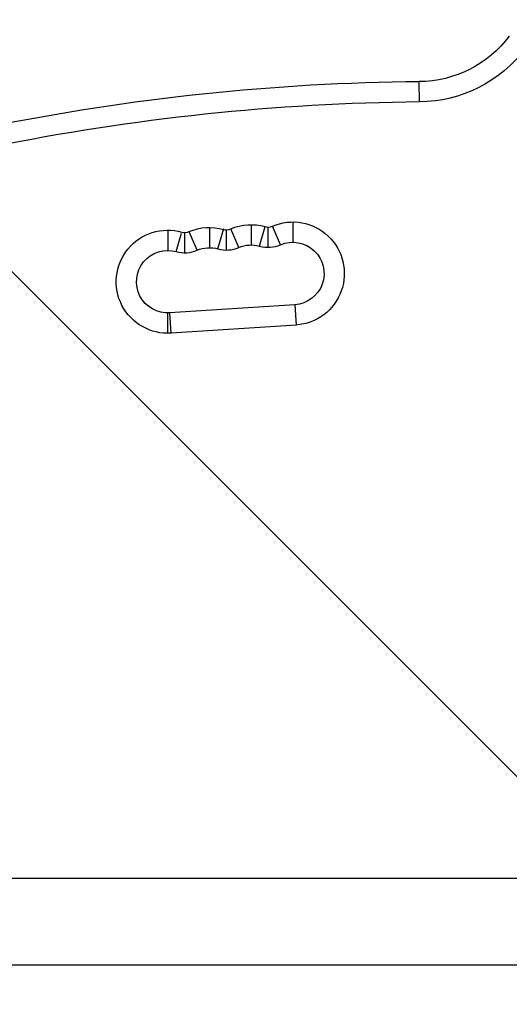
# Model space of a CAD drawing. Units: millimetres. Extents: x -4254 to 4116, y -2775 to 2184.
# Drawn here: x 167 to 383, y -36 to 396 of the extents above; entities that cross this region are included whole.
import ezdxf

# ---------------------------------------------------------------- set-up
doc = ezdxf.new("R2010")
doc.units = ezdxf.units.MM
doc.header["$LTSCALE"] = 20
doc.linetypes.add('HIDDEN', pattern=[9.525, 6.35, -3.175])
for name, color, linetype in [('2d', 230, 'Continuous'), ('EN-Free_Space', 10, 'HIDDEN'), ('EN-Free_Space_Hatch', 10, 'HIDDEN')]:
    doc.layers.add(name, color=color, linetype=linetype)

msp = doc.modelspace()

# ---------------------------------------------------------------- hatches: boundary and pattern name
at = {"layer": 'EN-Free_Space_Hatch'}
h = msp.add_hatch(dxfattribs=at)
h.set_pattern_fill('ANSI31', color=256, scale=100, angle=90)
h.set_pattern_definition([(135, (765.1, -765.1), (-224.506, -224.506), [])])
h.paths.add_polyline_path([(774.09, 617.46, 0.414214), (-225.91, -382.54, 0.414214), (774.09, -1382.54), (2616.11, -1382.54, 0.414214), (3616.11, -382.54, 0.414214), (2616.11, 617.46)])

# ---------------------------------------------------------------- linework, layer by layer
at = {"layer": '2d'}
for p, q in [((343.11, 359.87), (343.02, 368.77)), ((287.43, 307.16), (287.43, 298.26)), ((232.54, 303.57), (232.54, 294.67)), ((245.42, 294.75), (241.94, 302.87)), ((250.84, 304.77), (250.84, 295.87)), ((254.57, 295.36), (257.1, 304.35)), ((258.29, 294.84), (258.29, 303.74)), ((263.71, 295.95), (260.21, 304.13)), ((269.13, 305.96), (269.13, 297.06)), ((272.86, 296.55), (275.27, 305.12)), ((276.59, 296.03), (276.59, 304.93)), ((282.01, 297.15), (278.5, 305.33)), ((236.27, 294.17), (238.57, 302.3)), ((240, 293.64), (240, 302.54)), ((288.33, 270.79), (233.44, 267.2)), ((288.33, 270.79), (288.91, 261.91)), ((232.54, 258.27), (232.54, 267.17)), ((234.02, 258.32), (233.44, 267.2)), ((288.91, 261.91), (234.02, 258.32)), ((104, 19), (661.09, 19)), ((104, -19), (661.09, -19))]:
    msp.add_line(p, q, dxfattribs=at)
at = {"layer": '2d', "extrusion": (0, 0, -1)}
for centre, radius, start, end in [((-342.53, 418.77), 50, 216.8434, 269.4381), ((-342.53, 418.77), 58.9, 216.8434, 269.4381), ((-287.43, 284.51), 22.65, 66.7859, 266.2571), ((-232.54, 280.92), 22.65, 266.2571, 105.7283), ((-250.84, 282.12), 22.65, 66.7859, 105.7283), ((-269.13, 283.31), 22.65, 66.7859, 105.7283), ((-287.43, 284.51), 13.75, 66.7859, 266.2571), ((-232.54, 280.92), 13.75, 266.2571, 105.7283), ((-250.84, 282.12), 13.75, 66.7859, 105.7283), ((-269.13, 283.31), 13.75, 66.7859, 105.7283)]:
    msp.add_arc(centre, radius, start, end, dxfattribs=at)
at = {"layer": '2d'}
for centre, radius, start, end in [((352.83, -631.18), 1000, 90.56192, 101.49287), ((352.83, -631.18), 991.1, 90.56192, 101.49287), ((240, 307.39), 4.85, 254.2717, 293.2141), ((258.29, 308.59), 4.85, 254.2717, 293.2141), ((276.59, 309.78), 4.85, 254.2717, 293.2141), ((240, 307.39), 13.75, 254.2717, 293.2141), ((258.29, 308.59), 13.75, 254.2717, 293.2141), ((276.59, 309.78), 13.75, 254.2717, 293.2141)]:
    msp.add_arc(centre, radius, start, end, dxfattribs=at)
at = {"layer": 'EN-Free_Space', "flags": 128}
msp.add_lwpolyline([(2616.11, 617.46), (774.09, 617.46, 0.414214), (-225.91, -382.54, 0.414214), (774.09, -1382.54), (2616.11, -1382.54, 0.414214), (3616.11, -382.54, 0.414214)], format="xyb", close=True, dxfattribs=at)

doc.saveas('drawing.dxf')
